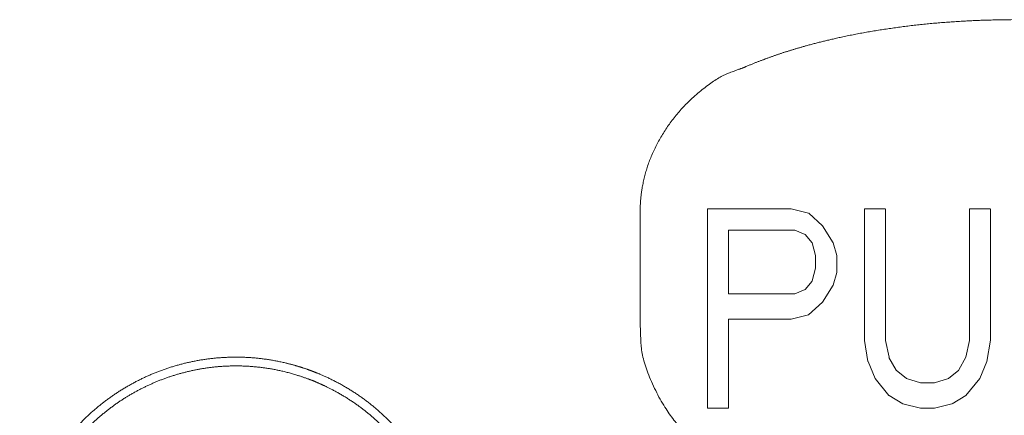
# Model space of a CAD drawing. Units: millimetres. Extents: x -13215 to 14885, y -7607 to 10593.
# Drawn here: x -10071 to -9758, y -5360 to -5234 of the extents above; entities that cross this region are included whole.
import ezdxf

# ---------------------------------------------------------------- set-up
doc = ezdxf.new("R2010")
doc.units = ezdxf.units.MM
doc.header["$LTSCALE"] = 508
doc.layers.add('_U+30EC_U+30A4_U+30E4_U+30FC 1', color=7, linetype='Continuous', lineweight=18)

msp = doc.modelspace()

# ---------------------------------------------------------------- linework, layer by layer
at = {"layer": '_U+30EC_U+30A4_U+30E4_U+30FC 1', "color": 18, "lineweight": 5, "true_color": 0x030000}
for p, q in [((-9873.7, -5296.46), (-9873.7, -5330.78)), ((-9852.35, -5294.47), (-9852.35, -5357.93)), ((-9825.66, -5294.47), (-9852.33, -5294.47)), ((-9820.12, -5295.82), (-9825.65, -5294.47)), ((-9815.67, -5299.87), (-9820.11, -5295.83)), ((-9795.7, -5294.47), (-9802.33, -5294.47)), ((-9802.31, -5294.47), (-9802.31, -5336.32)), ((-9795.7, -5336.33), (-9795.7, -5294.48)), ((-9762.3, -5294.47), (-9768.99, -5294.47)), ((-9768.98, -5294.47), (-9768.98, -5336.32)), ((-9762.3, -5336.33), (-9762.3, -5294.48)), ((-9845.66, -5321.48), (-9845.66, -5301.21)), ((-9845.66, -5301.22), (-9824.56, -5301.22)), ((-9824.56, -5301.22), (-9821.21, -5302.57)), ((-9821.22, -5302.57), (-9819, -5305.26)), ((-9812.33, -5305.27), (-9815.68, -5299.89)), ((-9819.01, -5305.27), (-9817.92, -5309.31)), ((-9811.2, -5309.32), (-9812.33, -5305.28)), ((-9817.91, -5309.32), (-9817.91, -5313.36)), ((-9811.2, -5314.72), (-9811.2, -5309.34)), ((-9817.91, -5313.37), (-9819, -5317.41)), ((-9812.33, -5318.78), (-9811.2, -5314.74)), ((-9819.01, -5317.42), (-9821.23, -5320.12)), ((-9824.56, -5321.48), (-9845.66, -5321.48)), ((-9821.22, -5320.13), (-9824.57, -5321.47)), ((-9815.67, -5324.18), (-9812.33, -5318.79)), ((-9820.12, -5328.23), (-9815.68, -5324.19)), ((-9845.66, -5329.58), (-9825.65, -5329.58)), ((-9845.66, -5357.93), (-9845.66, -5329.59)), ((-9825.66, -5329.58), (-9820.13, -5328.23)), ((-9802.31, -5336.33), (-9801.26, -5343.1)), ((-9794.56, -5341.73), (-9795.69, -5336.35)), ((-9768.98, -5336.33), (-9770.11, -5341.72)), ((-9763.44, -5343.08), (-9762.31, -5336.31)), ((-9801.24, -5343.08), (-9798.95, -5348.47)), ((-9792.33, -5345.78), (-9794.58, -5341.74)), ((-9770.12, -5341.73), (-9772.34, -5345.77)), ((-9765.64, -5348.48), (-9763.42, -5343.1)), ((-9788.99, -5348.48), (-9792.33, -5345.79)), ((-9772.32, -5345.78), (-9775.67, -5348.47)), ((-9798.97, -5348.48), (-9794.57, -5353.87)), ((-9784.54, -5349.83), (-9788.98, -5348.49)), ((-9775.66, -5348.48), (-9780.1, -5349.83)), ((-9770.12, -5353.88), (-9765.64, -5348.5)), ((-9780.1, -5349.83), (-9784.54, -5349.83)), ((-9794.56, -5353.88), (-9790.12, -5356.58)), ((-9774.52, -5356.58), (-9770.12, -5353.89)), ((-9852.35, -5357.93), (-9845.65, -5357.93)), ((-9790.12, -5356.58), (-9784.56, -5357.93)), ((-9784.54, -5357.93), (-9780.1, -5357.93)), ((-9780.1, -5357.93), (-9774.53, -5356.59))]:
    msp.add_line(p, q, dxfattribs=at)
for points, knots in [([(-9668.73, -5249.48), (-9669.06, -5249.34), (-9670.72, -5248.62), (-9673.43, -5247.53), (-9677.61, -5245.95), (-9683.38, -5244.03), (-9689.36, -5242.28), (-9695.54, -5240.69), (-9701.89, -5239.28), (-9708.4, -5238.04), (-9715.04, -5236.98), (-9721.79, -5236.08), (-9728.64, -5235.35), (-9735.56, -5234.8), (-9742.54, -5234.41), (-9753.07, -5234.09), (-9763.61, -5234.28), (-9770.61, -5234.58), (-9777.56, -5235.05), (-9784.45, -5235.69), (-9791.25, -5236.51), (-9797.95, -5237.49), (-9804.53, -5238.64), (-9810.96, -5239.97), (-9815.69, -5241.1), (-9820.29, -5242.28), (-9824.81, -5243.6), (-9829.19, -5244.97), (-9833.46, -5246.49), (-9837.58, -5248.05), (-9840.26, -5249.2), (-9840.59, -5249.34), (-9840.92, -5249.48)], [0, 0, 0, 1, 2, 3, 4, 5, 6, 7, 8, 9, 10, 11, 12, 13, 14, 15, 16, 17, 18, 19, 20, 21, 22, 23, 24, 25, 26, 27, 28, 29, 29, 30, 30, 30]), ([(-9840.94, -5249.48), (-9841.62, -5249.7), (-9849.1, -5252.51), (-9859.32, -5260.78), (-9866.61, -5270.09), (-9871.67, -5280.74), (-9873.72, -5290.71), (-9873.72, -5295.03), (-9873.72, -5295.75), (-9873.69, -5296.46)], [0, 0, 0, 1, 2, 3, 4, 5, 6, 6, 7, 7, 7]), ([(-9873.7, -5330.79), (-9873.7, -5331.76), (-9873.29, -5342.34), (-9866.39, -5357.84), (-9856.74, -5369.01), (-9844.2, -5376.98), (-9831.43, -5380.49), (-9825.66, -5380.71), (-9824.68, -5380.75), (-9823.7, -5380.75)], [0, 0, 0, 1, 2, 3, 4, 5, 6, 6, 7, 7, 7]), ([(-9938.02, -5434.69), (-9937.92, -5434.42), (-9937.03, -5432.01), (-9935.75, -5427.66), (-9934.77, -5423.29), (-9934.07, -5418.91), (-9933.67, -5414.54), (-9933.55, -5410.18), (-9933.7, -5405.85), (-9934.12, -5401.56), (-9934.81, -5397.32), (-9935.76, -5393.14), (-9936.97, -5389.04), (-9938.42, -5385.03), (-9940.12, -5381.12), (-9942.05, -5377.31), (-9944.22, -5373.64), (-9946.62, -5370.09), (-9949.24, -5366.7), (-9952.07, -5363.46), (-9955.12, -5360.4), (-9958.37, -5357.52), (-9961.83, -5354.83), (-9965.48, -5352.36), (-9969.32, -5350.1), (-9973.34, -5348.07), (-9976.48, -5346.74), (-9977.82, -5346.22), (-9978.09, -5346.12), (-9978.36, -5346.02), (-9980.77, -5345.13), (-9985.11, -5343.85), (-9989.48, -5342.86), (-9993.85, -5342.17), (-9998.23, -5341.76), (-10002.58, -5341.64), (-10006.91, -5341.79), (-10011.21, -5342.22), (-10015.45, -5342.91), (-10019.62, -5343.86), (-10023.72, -5345.07), (-10027.74, -5346.52), (-10031.65, -5348.22), (-10035.45, -5350.16), (-10039.13, -5352.34), (-10042.68, -5354.74), (-10046.07, -5357.36), (-10049.31, -5360.2), (-10052.38, -5363.25), (-10055.26, -5366.5), (-10057.94, -5369.96), (-10060.42, -5373.61), (-10062.68, -5377.45), (-10064.71, -5381.48), (-10066.04, -5384.62), (-10066.56, -5385.96), (-10066.66, -5386.22), (-10066.76, -5386.49), (-10067.64, -5388.9), (-10068.93, -5393.24), (-10069.91, -5397.6), (-10070.6, -5401.98), (-10071.01, -5406.34), (-10071.13, -5410.7), (-10070.98, -5415.02), (-10070.56, -5419.31), (-10069.87, -5423.55), (-10068.92, -5427.72), (-10067.72, -5431.82), (-10066.26, -5435.83), (-10064.57, -5439.75), (-10062.63, -5443.55), (-10060.46, -5447.23), (-10058.07, -5450.77), (-10055.45, -5454.17), (-10052.62, -5457.41), (-10049.57, -5460.48), (-10046.32, -5463.36), (-10042.87, -5466.05), (-10039.23, -5468.54), (-10035.39, -5470.8), (-10031.37, -5472.84), (-10028.23, -5474.17), (-10026.9, -5474.69), (-10026.63, -5474.79), (-10025.64, -5475.23), (-10023.99, -5475.85), (-10022.27, -5476.43), (-10020.49, -5476.95), (-10018.64, -5477.41), (-10015.76, -5478.04), (-10011.78, -5478.64), (-10007.69, -5479.04), (-10003.53, -5479.21), (-9999.37, -5479.17), (-9995.25, -5478.92), (-9992.22, -5478.56), (-9990.25, -5478.27), (-9988.32, -5477.92), (-9986.44, -5477.52), (-9984.61, -5477.06), (-9982.86, -5476.55), (-9980.76, -5475.85), (-9979.56, -5475.35), (-9979.46, -5475.31), (-9979.36, -5475.27)], [0, 0, 0, 1, 2, 3, 4, 5, 6, 7, 8, 9, 10, 11, 12, 13, 14, 15, 16, 17, 18, 19, 20, 21, 22, 23, 24, 25, 26, 27, 27, 28, 29, 30, 31, 32, 33, 34, 35, 36, 37, 38, 39, 40, 41, 42, 43, 44, 45, 46, 47, 48, 49, 50, 51, 52, 53, 54, 54, 55, 56, 57, 58, 59, 60, 61, 62, 63, 64, 65, 66, 67, 68, 69, 70, 71, 72, 73, 74, 75, 76, 77, 78, 79, 80, 81, 81, 82, 83, 84, 85, 86, 87, 88, 89, 90, 91, 92, 93, 94, 95, 96, 97, 98, 99, 99, 100, 100, 100]), ([(-9942.11, -5437.47), (-9942, -5437.22), (-9941.03, -5435.01), (-9939.57, -5431), (-9938.38, -5426.95), (-9937.46, -5422.88), (-9936.81, -5418.8), (-9936.41, -5414.71), (-9936.28, -5410.63), (-9936.39, -5406.57), (-9936.76, -5402.54), (-9937.36, -5398.56), (-9938.21, -5394.62), (-9939.29, -5390.75), (-9940.61, -5386.96), (-9942.15, -5383.25), (-9943.91, -5379.64), (-9945.89, -5376.14), (-9948.09, -5372.76), (-9950.49, -5369.51), (-9953.1, -5366.4), (-9955.91, -5363.45), (-9958.92, -5360.66), (-9962.13, -5358.05), (-9965.52, -5355.63), (-9969.1, -5353.41), (-9972.85, -5351.39), (-9975.05, -5350.39), (-9975.3, -5350.28), (-9975.54, -5350.17), (-9978.24, -5348.98), (-9982.77, -5347.41), (-9986.83, -5346.28), (-9990.9, -5345.43), (-9994.99, -5344.84), (-9999.08, -5344.51), (-10003.15, -5344.44), (-10007.21, -5344.61), (-10011.23, -5345.04), (-10015.2, -5345.71), (-10019.12, -5346.61), (-10022.98, -5347.76), (-10026.76, -5349.13), (-10030.44, -5350.73), (-10034.03, -5352.54), (-10037.51, -5354.58), (-10040.86, -5356.83), (-10044.08, -5359.29), (-10047.16, -5361.95), (-10050.08, -5364.82), (-10052.83, -5367.87), (-10055.4, -5371.13), (-10057.79, -5374.57), (-10059.97, -5378.19), (-10061.7, -5381.51), (-10062.48, -5383.22), (-10062.59, -5383.47), (-10062.7, -5383.71), (-10063.89, -5386.41), (-10065.46, -5390.94), (-10066.58, -5394.99), (-10067.43, -5399.07), (-10068.02, -5403.15), (-10068.35, -5407.23), (-10068.42, -5411.31), (-10068.24, -5415.36), (-10067.81, -5419.37), (-10067.15, -5423.35), (-10066.24, -5427.26), (-10065.1, -5431.11), (-10063.73, -5434.88), (-10062.13, -5438.57), (-10060.31, -5442.15), (-10058.27, -5445.62), (-10056.02, -5448.97), (-10053.56, -5452.18), (-10050.9, -5455.25), (-10048.04, -5458.16), (-10044.97, -5460.91), (-10041.72, -5463.48), (-10038.28, -5465.86), (-10034.65, -5468.04), (-10031.33, -5469.76), (-10029.62, -5470.54), (-10029.37, -5470.65), (-10028.07, -5471.32), (-10026.03, -5472.21), (-10024.13, -5472.93), (-10022.17, -5473.59), (-10020.14, -5474.18), (-10017, -5474.97), (-10012.66, -5475.74), (-10008.2, -5476.24), (-10003.68, -5476.46), (-9999.14, -5476.42), (-9995.77, -5476.18), (-9992.45, -5475.84), (-9989.19, -5475.28), (-9987.07, -5474.85), (-9985, -5474.34), (-9982.99, -5473.77), (-9981.04, -5473.13), (-9979.17, -5472.42), (-9977.59, -5471.73), (-9976.93, -5471.41), (-9976.82, -5471.36), (-9976.71, -5471.31)], [0, 0, 0, 1, 2, 3, 4, 5, 6, 7, 8, 9, 10, 11, 12, 13, 14, 15, 16, 17, 18, 19, 20, 21, 22, 23, 24, 25, 26, 27, 27, 28, 29, 30, 31, 32, 33, 34, 35, 36, 37, 38, 39, 40, 41, 42, 43, 44, 45, 46, 47, 48, 49, 50, 51, 52, 53, 54, 54, 55, 56, 57, 58, 59, 60, 61, 62, 63, 64, 65, 66, 67, 68, 69, 70, 71, 72, 73, 74, 75, 76, 77, 78, 79, 80, 81, 81, 82, 83, 84, 85, 86, 87, 88, 89, 90, 91, 92, 93, 94, 95, 96, 97, 98, 99, 100, 100, 101, 101, 101])]:
    msp.add_open_spline(points, degree=2, knots=knots, dxfattribs=at)

doc.saveas('drawing.dxf')
